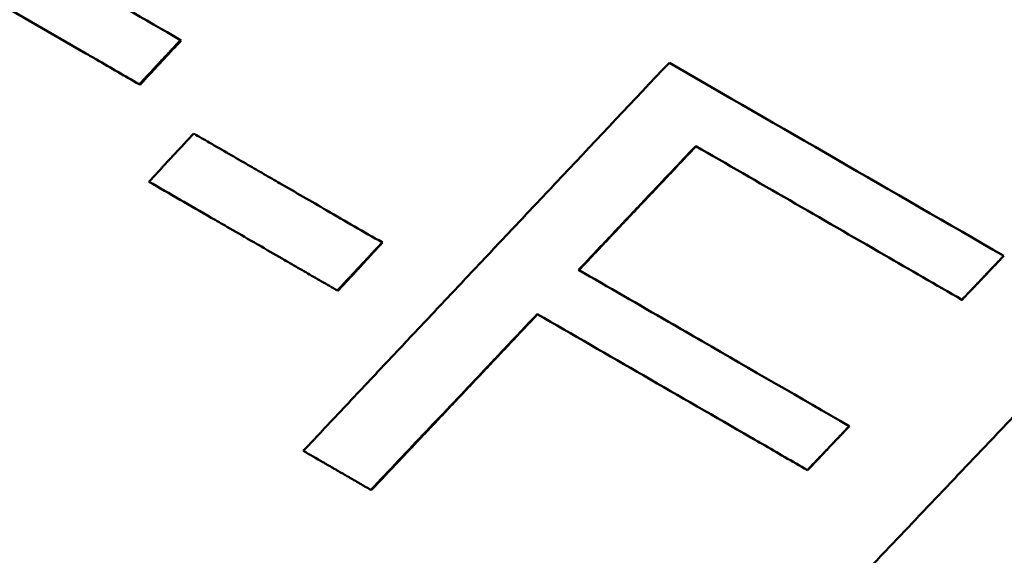
# Model space of a CAD drawing. Units: millimetres. Extents: x -121 to 254, y -6 to 169.
# Drawn here: x -17 to -13, y 130 to 132 of the extents above; entities that cross this region are included whole.
import ezdxf

# ---------------------------------------------------------------- set-up
doc = ezdxf.new("R2010")
doc.units = ezdxf.units.MM
doc.layers.add('Visible Edges(Frese)', color=7, linetype='Continuous', lineweight=50)

msp = doc.modelspace()

# ---------------------------------------------------------------- linework, layer by layer
at = {"layer": 'Visible Edges(Frese)'}
for p, q in [((-16.0105, 131.9688), (-16.0131, 131.9704)), ((-16.1771, 131.7897), (-16.1799, 131.7912)), ((-15.1958, 131.151), (-15.1976, 131.1521)), ((-12.6827, 131.0973), (-12.683, 131.0975)), ((-15.3768, 130.9561), (-15.3787, 130.9572)), ((-12.8518, 130.9196), (-12.8522, 130.9198)), ((-13.3076, 130.4083), (-13.308, 130.4086)), ((-13.4766, 130.2305), (-13.4771, 130.2308)), ((-15.2414, 130.1497), (-15.243, 130.1506))]:
    msp.add_line(p, q, dxfattribs=at)
for points, knots in [([(-17.0418, 132.5642), (-16.9858, 132.5319), (-16.9296, 132.4995), (-16.8732, 132.4669), (-16.5913, 132.3041), (-16.3042, 132.1384), (-16.0131, 131.9704)], [0, 0, 0, 0, 0.0211814, 0.0211814, 0.0211814, 0.1270884, 0.1270884, 0.1270884, 0.1270884]), ([(-16.1799, 131.7912), (-16.2379, 131.8247), (-16.2958, 131.8582), (-16.3535, 131.8915), (-16.368, 131.8998), (-16.3824, 131.9081), (-16.3968, 131.9165), (-16.6705, 132.0745), (-16.9404, 132.2303), (-17.2054, 132.3833)], [0, 0, 0, 0, 0.0211547, 0.0211547, 0.0211547, 0.0264434, 0.0264434, 0.0264434, 0.1269283, 0.1269283, 0.1269283, 0.1269283]), ([(-16.0131, 131.9704), (-16.0178, 131.9654), (-16.0224, 131.9604), (-16.027, 131.9554), (-16.0317, 131.9505), (-16.0363, 131.9455), (-16.0409, 131.9405), (-16.0432, 131.938), (-16.0456, 131.9355), (-16.0479, 131.933), (-16.0525, 131.9281), (-16.0571, 131.9231), (-16.0618, 131.9181), (-16.0641, 131.9156), (-16.0664, 131.9131), (-16.0687, 131.9106), (-16.0733, 131.9057), (-16.078, 131.9007), (-16.0826, 131.8957), (-16.0849, 131.8932), (-16.0872, 131.8907), (-16.0896, 131.8883), (-16.0942, 131.8833), (-16.0988, 131.8783), (-16.1034, 131.8733), (-16.1058, 131.8708), (-16.1081, 131.8684), (-16.1104, 131.8659), (-16.115, 131.8609), (-16.1197, 131.8559), (-16.1243, 131.8509), (-16.1266, 131.8485), (-16.1289, 131.846), (-16.1312, 131.8435), (-16.1382, 131.836), (-16.1451, 131.8285), (-16.1521, 131.8211), (-16.1613, 131.8111), (-16.1706, 131.8012), (-16.1799, 131.7912)], [0, 0, 0, 0, 0.00204461, 0.00204461, 0.00204461, 0.00408922, 0.00408922, 0.00408922, 0.00511152, 0.00511152, 0.00511152, 0.00715613, 0.00715613, 0.00715613, 0.00817844, 0.00817844, 0.00817844, 0.01022305, 0.01022305, 0.01022305, 0.01124535, 0.01124535, 0.01124535, 0.01328996, 0.01328996, 0.01328996, 0.01431227, 0.01431227, 0.01431227, 0.01635688, 0.01635688, 0.01635688, 0.01737918, 0.01737918, 0.01737918, 0.0204461, 0.0204461, 0.0204461, 0.02453532, 0.02453532, 0.02453532, 0.02453532]), ([(-16.0105, 131.9688), (-16.0336, 131.9439), (-16.0568, 131.9191), (-16.0799, 131.8942), (-16.0869, 131.8867), (-16.0938, 131.8792), (-16.1008, 131.8718), (-16.1031, 131.8693), (-16.1054, 131.8668), (-16.1077, 131.8643), (-16.1123, 131.8593), (-16.117, 131.8544), (-16.1216, 131.8494), (-16.1239, 131.8469), (-16.1262, 131.8444), (-16.1285, 131.8419), (-16.1355, 131.8345), (-16.1424, 131.827), (-16.1494, 131.8195), (-16.1586, 131.8096), (-16.1679, 131.7996), (-16.1771, 131.7897)], [0, 0, 0, 0, 0.01022305, 0.01022305, 0.01022305, 0.01328996, 0.01328996, 0.01328996, 0.01431227, 0.01431227, 0.01431227, 0.01635688, 0.01635688, 0.01635688, 0.01737918, 0.01737918, 0.01737918, 0.0204461, 0.0204461, 0.0204461, 0.02453532, 0.02453532, 0.02453532, 0.02453532]), ([(-15.5165, 130.3086), (-15.4755, 130.3522), (-15.4344, 130.3958), (-15.3933, 130.4395), (-15.3522, 130.4831), (-15.3111, 130.5267), (-15.27, 130.5704), (-15.2494, 130.5922), (-15.2289, 130.614), (-15.2083, 130.6358), (-15.1672, 130.6794), (-15.1261, 130.7231), (-15.085, 130.7667), (-15.0645, 130.7885), (-15.0439, 130.8103), (-15.0233, 130.8321), (-14.9822, 130.8757), (-14.9411, 130.9193), (-14.9, 130.963), (-14.8794, 130.9848), (-14.8589, 131.0066), (-14.8383, 131.0284), (-14.7972, 131.072), (-14.756, 131.1156), (-14.7149, 131.1592), (-14.6943, 131.181), (-14.6738, 131.2028), (-14.6532, 131.2246), (-14.6121, 131.2682), (-14.5709, 131.3118), (-14.5298, 131.3554), (-14.5092, 131.3772), (-14.4886, 131.399), (-14.468, 131.4208), (-14.324, 131.5734), (-14.1799, 131.726), (-14.0358, 131.8785)], [0, 0, 0, 0, 0.0180004, 0.0180004, 0.0180004, 0.0360009, 0.0360009, 0.0360009, 0.0450011, 0.0450011, 0.0450011, 0.0630015, 0.0630015, 0.0630015, 0.0720017, 0.0720017, 0.0720017, 0.0900022, 0.0900022, 0.0900022, 0.0990024, 0.0990024, 0.0990024, 0.1170028, 0.1170028, 0.1170028, 0.1260031, 0.1260031, 0.1260031, 0.1440035, 0.1440035, 0.1440035, 0.1530037, 0.1530037, 0.1530037, 0.2160052, 0.2160052, 0.2160052, 0.2160052]), ([(-16.1411, 131.3974), (-16.131, 131.4082), (-16.1209, 131.419), (-16.1109, 131.4298), (-16.1084, 131.4325), (-16.1058, 131.4352), (-16.1033, 131.4379), (-16.0983, 131.4433), (-16.0932, 131.4487), (-16.0882, 131.4541), (-16.0857, 131.4568), (-16.0832, 131.4596), (-16.0806, 131.4623), (-16.0756, 131.4677), (-16.0706, 131.4731), (-16.0655, 131.4785), (-16.063, 131.4812), (-16.0605, 131.4839), (-16.058, 131.4866), (-16.0529, 131.492), (-16.0479, 131.4974), (-16.0428, 131.5028), (-16.0403, 131.5055), (-16.0378, 131.5082), (-16.0353, 131.5109), (-16.0303, 131.5163), (-16.0252, 131.5217), (-16.0202, 131.5271), (-16.0177, 131.5299), (-16.0151, 131.5326), (-16.0126, 131.5353), (-16.0051, 131.5434), (-15.9975, 131.5515), (-15.9899, 131.5596), (-15.9799, 131.5704), (-15.9698, 131.5812), (-15.9597, 131.592)], [0, 0, 0, 0, 0.00444512, 0.00444512, 0.00444512, 0.00555639, 0.00555639, 0.00555639, 0.00777895, 0.00777895, 0.00777895, 0.00889023, 0.00889023, 0.00889023, 0.01111279, 0.01111279, 0.01111279, 0.01222407, 0.01222407, 0.01222407, 0.01444662, 0.01444662, 0.01444662, 0.0155579, 0.0155579, 0.0155579, 0.01778046, 0.01778046, 0.01778046, 0.01889174, 0.01889174, 0.01889174, 0.02222558, 0.02222558, 0.02222558, 0.02667069, 0.02667069, 0.02667069, 0.02667069]), ([(-15.9597, 131.592), (-15.9387, 131.5799), (-15.9178, 131.5678), (-15.8968, 131.5557), (-15.8443, 131.5254), (-15.7917, 131.495), (-15.739, 131.4646), (-15.7284, 131.4585), (-15.7179, 131.4524), (-15.7073, 131.4463), (-15.6862, 131.4342), (-15.6651, 131.422), (-15.644, 131.4098), (-15.6334, 131.4037), (-15.6228, 131.3975), (-15.6123, 131.3914), (-15.5805, 131.3731), (-15.5488, 131.3548), (-15.5169, 131.3364), (-15.4851, 131.318), (-15.4533, 131.2997), (-15.4214, 131.2813), (-15.347, 131.2383), (-15.2724, 131.1952), (-15.1976, 131.1521)], [0, 0, 0, 0, 0.00757622, 0.00757622, 0.00757622, 0.02651677, 0.02651677, 0.02651677, 0.03030488, 0.03030488, 0.03030488, 0.0378811, 0.0378811, 0.0378811, 0.04166921, 0.04166921, 0.04166921, 0.05303353, 0.05303353, 0.05303353, 0.06439786, 0.06439786, 0.06439786, 0.09091463, 0.09091463, 0.09091463, 0.09091463]), ([(-13.929, 131.5415), (-13.9948, 131.4719), (-14.0606, 131.4024), (-14.1264, 131.3328), (-14.133, 131.3258), (-14.1396, 131.3189), (-14.1462, 131.3119), (-14.1593, 131.298), (-14.1725, 131.2841), (-14.1856, 131.2702), (-14.2054, 131.2493), (-14.2251, 131.2285), (-14.2449, 131.2076), (-14.2515, 131.2006), (-14.258, 131.1937), (-14.2646, 131.1867), (-14.2778, 131.1728), (-14.2909, 131.1589), (-14.3041, 131.145), (-14.337, 131.1102), (-14.3699, 131.0754), (-14.4028, 131.0406)], [0, 0, 0, 0, 0.02874436, 0.02874436, 0.02874436, 0.0316188, 0.0316188, 0.0316188, 0.03736767, 0.03736767, 0.03736767, 0.04599098, 0.04599098, 0.04599098, 0.04886541, 0.04886541, 0.04886541, 0.05461428, 0.05461428, 0.05461428, 0.06898646, 0.06898646, 0.06898646, 0.06898646]), ([(-13.9277, 131.5407), (-13.954, 131.5129), (-13.9803, 131.4851), (-14.0067, 131.4573), (-14.0264, 131.4364), (-14.0462, 131.4155), (-14.0659, 131.3947), (-14.0725, 131.3877), (-14.0791, 131.3807), (-14.0856, 131.3738), (-14.0988, 131.3599), (-14.112, 131.346), (-14.1251, 131.332), (-14.1317, 131.3251), (-14.1383, 131.3181), (-14.1449, 131.3112), (-14.158, 131.2973), (-14.1712, 131.2833), (-14.1843, 131.2694), (-14.1909, 131.2625), (-14.1975, 131.2555), (-14.2041, 131.2486), (-14.2172, 131.2346), (-14.2304, 131.2207), (-14.2435, 131.2068), (-14.2501, 131.1999), (-14.2567, 131.1929), (-14.2633, 131.1859), (-14.2764, 131.172), (-14.2896, 131.1581), (-14.3028, 131.1442), (-14.3093, 131.1372), (-14.3159, 131.1303), (-14.3225, 131.1233), (-14.3356, 131.1094), (-14.3488, 131.0955), (-14.362, 131.0816), (-14.3751, 131.0677), (-14.3883, 131.0537), (-14.4014, 131.0398)], [0, 0, 0, 0, 0.01149774, 0.01149774, 0.01149774, 0.02012105, 0.02012105, 0.02012105, 0.02299549, 0.02299549, 0.02299549, 0.02874436, 0.02874436, 0.02874436, 0.0316188, 0.0316188, 0.0316188, 0.03736767, 0.03736767, 0.03736767, 0.0402421, 0.0402421, 0.0402421, 0.04599098, 0.04599098, 0.04599098, 0.04886541, 0.04886541, 0.04886541, 0.05461428, 0.05461428, 0.05461428, 0.05748872, 0.05748872, 0.05748872, 0.06323759, 0.06323759, 0.06323759, 0.06898646, 0.06898646, 0.06898646, 0.06898646]), ([(-12.8522, 130.9198), (-12.9573, 130.9805), (-13.0623, 131.0411), (-13.1672, 131.1017), (-13.422, 131.2488), (-13.6761, 131.3955), (-13.929, 131.5415)], [0, 0, 0, 0, 0.0364139, 0.0364139, 0.0364139, 0.1248476, 0.1248476, 0.1248476, 0.1248476]), ([(-15.3787, 130.9572), (-15.4001, 130.9695), (-15.4215, 130.9819), (-15.4428, 130.9942), (-15.4642, 131.0065), (-15.4855, 131.0188), (-15.5068, 131.0311), (-15.5175, 131.0373), (-15.5281, 131.0434), (-15.5388, 131.0496), (-15.5601, 131.0619), (-15.5813, 131.0742), (-15.6026, 131.0865), (-15.6345, 131.1049), (-15.6664, 131.1233), (-15.6982, 131.1416), (-15.7088, 131.1478), (-15.7194, 131.1539), (-15.73, 131.16), (-15.7618, 131.1784), (-15.7936, 131.1967), (-15.8253, 131.215), (-15.8464, 131.2272), (-15.8676, 131.2394), (-15.8887, 131.2516), (-15.9731, 131.3004), (-16.0573, 131.349), (-16.1411, 131.3974)], [0, 0, 0, 0, 0.00758956, 0.00758956, 0.00758956, 0.01517912, 0.01517912, 0.01517912, 0.01897389, 0.01897389, 0.01897389, 0.02656345, 0.02656345, 0.02656345, 0.03794779, 0.03794779, 0.03794779, 0.04174257, 0.04174257, 0.04174257, 0.0531269, 0.0531269, 0.0531269, 0.06071646, 0.06071646, 0.06071646, 0.09107469, 0.09107469, 0.09107469, 0.09107469]), ([(-15.1976, 131.1521), (-15.2027, 131.1467), (-15.2077, 131.1412), (-15.2127, 131.1358), (-15.2178, 131.1304), (-15.2228, 131.125), (-15.2278, 131.1196), (-15.2303, 131.1169), (-15.2329, 131.1142), (-15.2354, 131.1115), (-15.2404, 131.1061), (-15.2454, 131.1006), (-15.2505, 131.0952), (-15.253, 131.0925), (-15.2555, 131.0898), (-15.258, 131.0871), (-15.263, 131.0817), (-15.2681, 131.0763), (-15.2731, 131.0709), (-15.2756, 131.0682), (-15.2781, 131.0655), (-15.2806, 131.0628), (-15.2857, 131.0573), (-15.2907, 131.0519), (-15.2957, 131.0465), (-15.2983, 131.0438), (-15.3008, 131.0411), (-15.3033, 131.0384), (-15.3083, 131.033), (-15.3133, 131.0276), (-15.3184, 131.0222), (-15.3209, 131.0195), (-15.3234, 131.0167), (-15.3259, 131.014), (-15.3335, 131.0059), (-15.341, 130.9978), (-15.3485, 130.9897), (-15.3586, 130.9789), (-15.3687, 130.968), (-15.3787, 130.9572)], [0, 0, 0, 0, 0.00221947, 0.00221947, 0.00221947, 0.00443895, 0.00443895, 0.00443895, 0.00554868, 0.00554868, 0.00554868, 0.00776816, 0.00776816, 0.00776816, 0.00887789, 0.00887789, 0.00887789, 0.01109737, 0.01109737, 0.01109737, 0.01220711, 0.01220711, 0.01220711, 0.01442658, 0.01442658, 0.01442658, 0.01553632, 0.01553632, 0.01553632, 0.01775579, 0.01775579, 0.01775579, 0.01886553, 0.01886553, 0.01886553, 0.02219474, 0.02219474, 0.02219474, 0.02663368, 0.02663368, 0.02663368, 0.02663368]), ([(-15.1958, 131.151), (-15.2209, 131.1239), (-15.2461, 131.0968), (-15.2712, 131.0698), (-15.2787, 131.0617), (-15.2863, 131.0535), (-15.2938, 131.0454), (-15.2963, 131.0427), (-15.2989, 131.04), (-15.3014, 131.0373), (-15.3064, 131.0319), (-15.3114, 131.0265), (-15.3165, 131.0211), (-15.319, 131.0183), (-15.3215, 131.0156), (-15.324, 131.0129), (-15.3315, 131.0048), (-15.3391, 130.9967), (-15.3466, 130.9886), (-15.3567, 130.9777), (-15.3667, 130.9669), (-15.3768, 130.9561)], [0, 0, 0, 0, 0.01109737, 0.01109737, 0.01109737, 0.01442658, 0.01442658, 0.01442658, 0.01553632, 0.01553632, 0.01553632, 0.01775579, 0.01775579, 0.01775579, 0.01886553, 0.01886553, 0.01886553, 0.02219474, 0.02219474, 0.02219474, 0.02663368, 0.02663368, 0.02663368, 0.02663368]), ([(-12.683, 131.0975), (-12.6877, 131.0926), (-12.6924, 131.0876), (-12.6971, 131.0827), (-12.7018, 131.0778), (-12.7065, 131.0728), (-12.7112, 131.0679), (-12.7136, 131.0654), (-12.7159, 131.0629), (-12.7183, 131.0605), (-12.723, 131.0555), (-12.7277, 131.0506), (-12.7324, 131.0457), (-12.7347, 131.0432), (-12.7371, 131.0407), (-12.7394, 131.0383), (-12.7441, 131.0333), (-12.7488, 131.0284), (-12.7535, 131.0235), (-12.7559, 131.021), (-12.7582, 131.0185), (-12.7606, 131.016), (-12.7652, 131.0111), (-12.7699, 131.0062), (-12.7746, 131.0012), (-12.777, 130.9988), (-12.7793, 130.9963), (-12.7817, 130.9938), (-12.7864, 130.9889), (-12.7911, 130.984), (-12.7958, 130.979), (-12.7981, 130.9766), (-12.8005, 130.9741), (-12.8028, 130.9716), (-12.8099, 130.9642), (-12.8169, 130.9568), (-12.824, 130.9494), (-12.8334, 130.9395), (-12.8428, 130.9297), (-12.8522, 130.9198)], [0, 0, 0, 0, 0.00204461, 0.00204461, 0.00204461, 0.00408922, 0.00408922, 0.00408922, 0.00511152, 0.00511152, 0.00511152, 0.00715613, 0.00715613, 0.00715613, 0.00817844, 0.00817844, 0.00817844, 0.01022305, 0.01022305, 0.01022305, 0.01124535, 0.01124535, 0.01124535, 0.01328996, 0.01328996, 0.01328996, 0.01431227, 0.01431227, 0.01431227, 0.01635688, 0.01635688, 0.01635688, 0.01737918, 0.01737918, 0.01737918, 0.0204461, 0.0204461, 0.0204461, 0.02453532, 0.02453532, 0.02453532, 0.02453532]), ([(-12.6827, 131.0973), (-12.7062, 131.0726), (-12.7297, 131.0479), (-12.7531, 131.0232), (-12.7602, 131.0158), (-12.7672, 131.0084), (-12.7743, 131.001), (-12.7766, 130.9986), (-12.779, 130.9961), (-12.7813, 130.9936), (-12.786, 130.9887), (-12.7907, 130.9837), (-12.7954, 130.9788), (-12.7978, 130.9763), (-12.8001, 130.9739), (-12.8025, 130.9714), (-12.8095, 130.964), (-12.8166, 130.9566), (-12.8236, 130.9492), (-12.833, 130.9393), (-12.8424, 130.9294), (-12.8518, 130.9196)], [0, 0, 0, 0, 0.01022305, 0.01022305, 0.01022305, 0.01328996, 0.01328996, 0.01328996, 0.01431227, 0.01431227, 0.01431227, 0.01635688, 0.01635688, 0.01635688, 0.01737918, 0.01737918, 0.01737918, 0.0204461, 0.0204461, 0.0204461, 0.02453532, 0.02453532, 0.02453532, 0.02453532]), ([(-14.4028, 131.0406), (-14.2819, 130.9708), (-14.1607, 130.9009), (-14.0393, 130.8308), (-13.9937, 130.8045), (-13.9482, 130.7781), (-13.9025, 130.7518), (-13.7049, 130.6377), (-13.5066, 130.5232), (-13.308, 130.4086)], [0, 0, 0, 0, 0.0423628, 0.0423628, 0.0423628, 0.0582489, 0.0582489, 0.0582489, 0.1270884, 0.1270884, 0.1270884, 0.1270884]), ([(-14.57, 130.8618), (-14.6167, 130.8124), (-14.6635, 130.763), (-14.7102, 130.7136), (-14.7289, 130.6939), (-14.7476, 130.6741), (-14.7663, 130.6544), (-14.7757, 130.6445), (-14.785, 130.6346), (-14.7944, 130.6247), (-14.8692, 130.5457), (-14.9439, 130.4667), (-15.0187, 130.3877), (-15.0935, 130.3087), (-15.1682, 130.2296), (-15.243, 130.1506)], [0, 0, 0, 0, 0.02041368, 0.02041368, 0.02041368, 0.02857916, 0.02857916, 0.02857916, 0.0326619, 0.0326619, 0.0326619, 0.06532379, 0.06532379, 0.06532379, 0.09798569, 0.09798569, 0.09798569, 0.09798569]), ([(-14.5686, 130.8609), (-14.606, 130.8214), (-14.6433, 130.7819), (-14.6807, 130.7424), (-14.6901, 130.7326), (-14.6994, 130.7227), (-14.7088, 130.7128), (-14.7275, 130.693), (-14.7462, 130.6733), (-14.7649, 130.6535), (-14.7742, 130.6437), (-14.7836, 130.6338), (-14.7929, 130.6239), (-14.8116, 130.6042), (-14.8303, 130.5844), (-14.849, 130.5646), (-14.8583, 130.5548), (-14.8677, 130.5449), (-14.877, 130.535), (-14.8957, 130.5153), (-14.9144, 130.4955), (-14.9331, 130.4757), (-14.9424, 130.4659), (-14.9518, 130.456), (-14.9611, 130.4461), (-14.9798, 130.4263), (-14.9985, 130.4066), (-15.0172, 130.3868), (-15.0265, 130.3769), (-15.0359, 130.3671), (-15.0452, 130.3572), (-15.0732, 130.3276), (-15.1013, 130.2979), (-15.1293, 130.2683), (-15.1667, 130.2288), (-15.204, 130.1892), (-15.2414, 130.1497)], [0, 0, 0, 0, 0.01633095, 0.01633095, 0.01633095, 0.02041368, 0.02041368, 0.02041368, 0.02857916, 0.02857916, 0.02857916, 0.0326619, 0.0326619, 0.0326619, 0.04082737, 0.04082737, 0.04082737, 0.04491011, 0.04491011, 0.04491011, 0.05307558, 0.05307558, 0.05307558, 0.05715832, 0.05715832, 0.05715832, 0.06532379, 0.06532379, 0.06532379, 0.06940653, 0.06940653, 0.06940653, 0.08165474, 0.08165474, 0.08165474, 0.09798569, 0.09798569, 0.09798569, 0.09798569]), ([(-13.4771, 130.2308), (-13.5382, 130.266), (-13.5991, 130.3012), (-13.6601, 130.3364), (-13.6753, 130.3452), (-13.6905, 130.354), (-13.7058, 130.3628), (-13.9951, 130.5299), (-14.2835, 130.6964), (-14.57, 130.8618)], [0, 0, 0, 0, 0.0211547, 0.0211547, 0.0211547, 0.0264434, 0.0264434, 0.0264434, 0.1269283, 0.1269283, 0.1269283, 0.1269283]), ([(-13.7469, 129.2869), (-13.7056, 129.3304), (-13.6642, 129.3738), (-13.6229, 129.4173), (-13.5815, 129.4608), (-13.5402, 129.5043), (-13.4989, 129.5478), (-13.4782, 129.5696), (-13.4575, 129.5913), (-13.4369, 129.613), (-13.3955, 129.6565), (-13.3542, 129.7), (-13.3129, 129.7435), (-13.2922, 129.7653), (-13.2715, 129.787), (-13.2508, 129.8088), (-13.2095, 129.8522), (-13.1682, 129.8957), (-13.1268, 129.9392), (-13.1062, 129.961), (-13.0855, 129.9827), (-13.0648, 130.0045), (-13.0235, 130.048), (-12.9821, 130.0914), (-12.9408, 130.1349), (-12.9201, 130.1567), (-12.8994, 130.1784), (-12.8788, 130.2002), (-12.8374, 130.2436), (-12.7961, 130.2871), (-12.7547, 130.3306), (-12.7341, 130.3524), (-12.7134, 130.3741), (-12.6927, 130.3959), (-12.548, 130.5481), (-12.4033, 130.7003), (-12.2586, 130.8525)], [0, 0, 0, 0, 0.0180004, 0.0180004, 0.0180004, 0.0360009, 0.0360009, 0.0360009, 0.0450011, 0.0450011, 0.0450011, 0.0630015, 0.0630015, 0.0630015, 0.0720017, 0.0720017, 0.0720017, 0.0900022, 0.0900022, 0.0900022, 0.0990024, 0.0990024, 0.0990024, 0.1170028, 0.1170028, 0.1170028, 0.1260031, 0.1260031, 0.1260031, 0.1440035, 0.1440035, 0.1440035, 0.1530037, 0.1530037, 0.1530037, 0.2160052, 0.2160052, 0.2160052, 0.2160052]), ([(-13.308, 130.4086), (-13.3127, 130.4036), (-13.3174, 130.3987), (-13.3221, 130.3938), (-13.3268, 130.3888), (-13.3315, 130.3839), (-13.3362, 130.3789), (-13.3386, 130.3765), (-13.3409, 130.374), (-13.3433, 130.3715), (-13.348, 130.3666), (-13.3527, 130.3617), (-13.3574, 130.3567), (-13.3597, 130.3543), (-13.3621, 130.3518), (-13.3644, 130.3493), (-13.3691, 130.3444), (-13.3738, 130.3394), (-13.3785, 130.3345), (-13.3809, 130.332), (-13.3832, 130.3296), (-13.3855, 130.3271), (-13.3902, 130.3222), (-13.3949, 130.3172), (-13.3996, 130.3123), (-13.402, 130.3098), (-13.4043, 130.3073), (-13.4067, 130.3049), (-13.4114, 130.2999), (-13.4161, 130.295), (-13.4208, 130.2901), (-13.4302, 130.2802), (-13.4396, 130.2703), (-13.449, 130.2604), (-13.4584, 130.2506), (-13.4678, 130.2407), (-13.4771, 130.2308)], [0, 0, 0, 0, 0.00204461, 0.00204461, 0.00204461, 0.00408922, 0.00408922, 0.00408922, 0.00511152, 0.00511152, 0.00511152, 0.00715613, 0.00715613, 0.00715613, 0.00817844, 0.00817844, 0.00817844, 0.01022305, 0.01022305, 0.01022305, 0.01124535, 0.01124535, 0.01124535, 0.01328996, 0.01328996, 0.01328996, 0.01431227, 0.01431227, 0.01431227, 0.01635688, 0.01635688, 0.01635688, 0.0204461, 0.0204461, 0.0204461, 0.02453532, 0.02453532, 0.02453532, 0.02453532]), ([(-13.3076, 130.4083), (-13.331, 130.3836), (-13.3545, 130.3589), (-13.378, 130.3342), (-13.3851, 130.3268), (-13.3921, 130.3194), (-13.3991, 130.312), (-13.4015, 130.3095), (-13.4038, 130.3071), (-13.4062, 130.3046), (-13.4109, 130.2997), (-13.4156, 130.2947), (-13.4203, 130.2898), (-13.4226, 130.2873), (-13.425, 130.2848), (-13.4273, 130.2824), (-13.4344, 130.275), (-13.4414, 130.2676), (-13.4485, 130.2601), (-13.4578, 130.2503), (-13.4672, 130.2404), (-13.4766, 130.2305)], [0, 0, 0, 0, 0.01022305, 0.01022305, 0.01022305, 0.01328996, 0.01328996, 0.01328996, 0.01431227, 0.01431227, 0.01431227, 0.01635688, 0.01635688, 0.01635688, 0.01737918, 0.01737918, 0.01737918, 0.0204461, 0.0204461, 0.0204461, 0.02453532, 0.02453532, 0.02453532, 0.02453532]), ([(-15.243, 130.1506), (-15.2506, 130.155), (-15.2582, 130.1594), (-15.2658, 130.1638), (-15.2734, 130.1682), (-15.281, 130.1726), (-15.2886, 130.177), (-15.2925, 130.1792), (-15.2963, 130.1814), (-15.3001, 130.1836), (-15.3077, 130.188), (-15.3153, 130.1924), (-15.3229, 130.1968), (-15.3267, 130.199), (-15.3305, 130.2012), (-15.3343, 130.2034), (-15.3419, 130.2077), (-15.3495, 130.2121), (-15.3571, 130.2165), (-15.3609, 130.2187), (-15.3647, 130.2209), (-15.3685, 130.2231), (-15.3761, 130.2275), (-15.3837, 130.2319), (-15.3913, 130.2363), (-15.3951, 130.2385), (-15.3989, 130.2407), (-15.4027, 130.2428), (-15.4103, 130.2472), (-15.4179, 130.2516), (-15.4255, 130.256), (-15.4293, 130.2582), (-15.4331, 130.2604), (-15.4369, 130.2626), (-15.4635, 130.2779), (-15.49, 130.2932), (-15.5165, 130.3086)], [0, 0, 0, 0, 0.00268102, 0.00268102, 0.00268102, 0.00536204, 0.00536204, 0.00536204, 0.00670255, 0.00670255, 0.00670255, 0.00938357, 0.00938357, 0.00938357, 0.01072409, 0.01072409, 0.01072409, 0.01340511, 0.01340511, 0.01340511, 0.01474562, 0.01474562, 0.01474562, 0.01742664, 0.01742664, 0.01742664, 0.01876715, 0.01876715, 0.01876715, 0.02144817, 0.02144817, 0.02144817, 0.02278868, 0.02278868, 0.02278868, 0.03217226, 0.03217226, 0.03217226, 0.03217226])]:
    msp.add_open_spline(points, degree=3, knots=knots, dxfattribs=at)
msp.add_open_spline([(-14.0358, 131.8785), (-13.5885, 131.6203), (-13.1363, 131.3592), (-12.683, 131.0975)], degree=3, dxfattribs=at)

doc.saveas('drawing.dxf')
